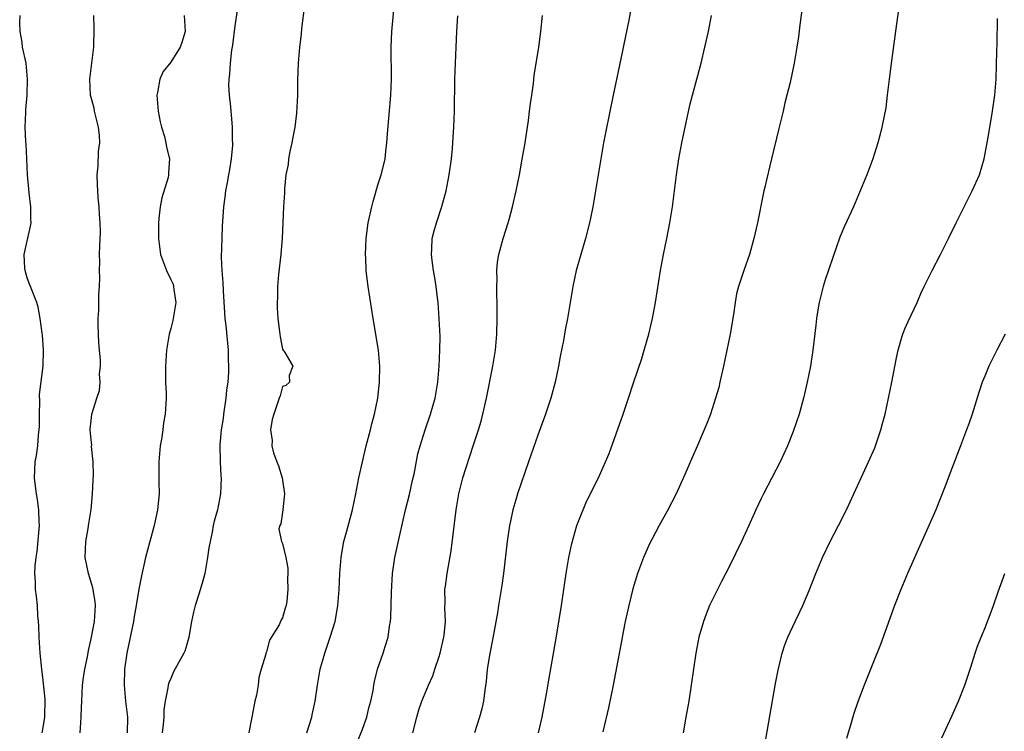
# Model space of a CAD drawing. Units: inches. Extents: x 2556000 to 2559000, y 1551000 to 1554000.
# Drawn here: x 2558120 to 2558243, y 1551131 to 1551220 of the extents above; entities that cross this region are included whole.
import ezdxf

# ---------------------------------------------------------------- set-up
doc = ezdxf.new("R2010")
doc.units = ezdxf.units.IN
doc.header["$MEASUREMENT"] = 0
doc.layers.add('LD25561551_2ft', color=142, linetype='Continuous')

msp = doc.modelspace()

# ---------------------------------------------------------------- linework, layer by layer
at = {"layer": 'LD25561551_2ft'}
for points, elevation in [([(2558219.1, 1551229), (2558217.83, 1551219.83), (2558217.67, 1551218.33), (2558217.47, 1551217), (2558217.11, 1551215), (2558216.6, 1551212.6), (2558216.22, 1551211), (2558215.97, 1551210.03), (2558215.74, 1551209), (2558215.19, 1551206.81), (2558214.3, 1551203), (2558214.02, 1551201.98), (2558213.45, 1551199.45), (2558213.33, 1551199), (2558212.51, 1551195), (2558212.06, 1551193), (2558211.51, 1551191), (2558210.8, 1551189), (2558210.14, 1551187), (2558209.91, 1551186.09), (2558209.71, 1551185), (2558209.5, 1551183.5), (2558209.08, 1551181), (2558208.27, 1551177), (2558207.82, 1551175), (2558207.66, 1551174.34), (2558207.28, 1551173), (2558206.62, 1551171), (2558206.18, 1551169.82), (2558205, 1551167.04), (2558204.36, 1551165.64), (2558203.41, 1551163.41), (2558202.34, 1551161), (2558201.2, 1551158.8), (2558200.2, 1551157), (2558199.27, 1551155.27), (2558199, 1551154.74), (2558198.22, 1551153), (2558197.48, 1551151), (2558196.91, 1551149.09), (2558196.39, 1551147), (2558195.96, 1551145), (2558195.7, 1551143.7), (2558195.48, 1551142.52), (2558195, 1551140.1), (2558194.42, 1551137), (2558193.85, 1551134.15), (2558193.16, 1551131.16)], 6926), ([(2558147.61, 1551223.61), (2558147, 1551219.69), (2558146.73, 1551217.27), (2558146.62, 1551216.62), (2558146.43, 1551215), (2558146.37, 1551213.63), (2558146.26, 1551213), (2558146.24, 1551212.24), (2558146.32, 1551211), (2558146.47, 1551209.53), (2558146.67, 1551207), (2558146.68, 1551205.32), (2558146.71, 1551205), (2558146.71, 1551204.71), (2558146.57, 1551203), (2558146.34, 1551201.66), (2558146.24, 1551201), (2558146.06, 1551200.06), (2558145.87, 1551199), (2558145.78, 1551198.22), (2558145.61, 1551197), (2558145.45, 1551194.55), (2558145.37, 1551193), (2558145.31, 1551190.69), (2558145.38, 1551189), (2558145.51, 1551187.51), (2558145.54, 1551186.46), (2558145.71, 1551183.71), (2558145.77, 1551183), (2558145.88, 1551182.12), (2558146.19, 1551179), (2558146.19, 1551177.81), (2558146.24, 1551177), (2558146.24, 1551176.24), (2558146.13, 1551175), (2558145.97, 1551174.03), (2558145.9, 1551173), (2558145.61, 1551171), (2558145.55, 1551170.45), (2558145.32, 1551169), (2558145.15, 1551167.15), (2558145.17, 1551165), (2558145.27, 1551163.27), (2558145.31, 1551163), (2558145.24, 1551161), (2558144.83, 1551159), (2558144.43, 1551157.57), (2558144.31, 1551157), (2558144.17, 1551156.17), (2558143.92, 1551155), (2558143.77, 1551154.23), (2558143.61, 1551153), (2558143.24, 1551151), (2558143, 1551150.1), (2558142.55, 1551148.55), (2558142.06, 1551147), (2558141.83, 1551146.17), (2558141.59, 1551145), (2558141.24, 1551143), (2558141, 1551142.09), (2558140.74, 1551141.26), (2558140.63, 1551141), (2558139.35, 1551138.65), (2558139, 1551137.84), (2558138.73, 1551137.27), (2558138.67, 1551137), (2558138.64, 1551136.64), (2558138.28, 1551135), (2558138.11, 1551133.89), (2558138.1, 1551133), (2558138.05, 1551132.05), (2558137.93, 1551131)], 6940), ([(2558156.03, 1551131), (2558156.65, 1551133), (2558156.72, 1551133.28), (2558157.07, 1551135), (2558157.37, 1551137), (2558157.73, 1551139), (2558158.28, 1551141), (2558158.97, 1551143), (2558159.58, 1551145), (2558159.81, 1551146.19), (2558159.94, 1551147), (2558160.09, 1551149), (2558160.18, 1551151), (2558160.36, 1551153), (2558160.43, 1551153.57), (2558160.7, 1551155), (2558161, 1551156.19), (2558161.77, 1551159), (2558162.2, 1551161), (2558162.32, 1551161.68), (2558162.58, 1551163), (2558163.01, 1551165), (2558163.48, 1551167), (2558164.02, 1551169), (2558164.21, 1551169.79), (2558164.54, 1551171), (2558164.95, 1551173), (2558165.17, 1551175), (2558165.19, 1551177), (2558165.01, 1551179), (2558164.36, 1551183), (2558163.74, 1551187), (2558163.64, 1551187.64), (2558163.49, 1551189), (2558163.43, 1551190.57), (2558163.4, 1551191), (2558163.48, 1551193), (2558163.74, 1551195), (2558164.18, 1551197), (2558164.35, 1551197.65), (2558165, 1551199.87), (2558165.37, 1551201), (2558165.71, 1551202.29), (2558165.84, 1551203), (2558165.93, 1551203.93), (2558166.09, 1551205), (2558166.16, 1551206.16), (2558166.57, 1551211), (2558166.67, 1551213), (2558166.63, 1551217), (2558166.71, 1551219), (2558167.08, 1551223.08)], 6936), ([(2558155.73, 1551222.27), (2558155.37, 1551219.37), (2558155.34, 1551218.66), (2558155.13, 1551217), (2558154.95, 1551215), (2558154.86, 1551212.86), (2558154.86, 1551211), (2558154.75, 1551208.75), (2558154.53, 1551207), (2558154.27, 1551205.73), (2558154.15, 1551205), (2558153.92, 1551203.92), (2558153.75, 1551203), (2558153.7, 1551202.3), (2558153.43, 1551201), (2558153.23, 1551199.23), (2558153.24, 1551198.76), (2558153.12, 1551197), (2558152.94, 1551193.06), (2558152.77, 1551191), (2558152.5, 1551188.5), (2558152.37, 1551187), (2558152.35, 1551185.65), (2558152.31, 1551185), (2558152.32, 1551184.32), (2558152.41, 1551183), (2558152.63, 1551181.37), (2558152.68, 1551180.68), (2558153, 1551179.12), (2558153.3, 1551178.7), (2558154.27, 1551177), (2558153.83, 1551175.83), (2558153.87, 1551175), (2558153.43, 1551174.57), (2558153, 1551174.46), (2558152.72, 1551173.28), (2558152.59, 1551173), (2558152.35, 1551172.35), (2558151.89, 1551171), (2558151.68, 1551170.32), (2558151.47, 1551169), (2558151.68, 1551167.68), (2558151.65, 1551167), (2558151.87, 1551166.13), (2558152.29, 1551165), (2558152.5, 1551164.5), (2558152.96, 1551163), (2558153.26, 1551161), (2558153.02, 1551158.98), (2558152.78, 1551157.22), (2558152.65, 1551157), (2558152.55, 1551156.55), (2558152.88, 1551155), (2558153, 1551154.76), (2558153.43, 1551153), (2558153.65, 1551151.65), (2558153.66, 1551151), (2558153.62, 1551150.38), (2558153.66, 1551149), (2558153.52, 1551147.52), (2558153.45, 1551147), (2558153.33, 1551146.67), (2558153, 1551145.42), (2558152.81, 1551145.19), (2558152.76, 1551145), (2558152.57, 1551144.57), (2558151.37, 1551142.63), (2558151, 1551141.18), (2558150.9, 1551141), (2558150.89, 1551140.89), (2558150.32, 1551139), (2558150.03, 1551137.97), (2558149.95, 1551137), (2558149.75, 1551135.75), (2558149.54, 1551135), (2558149.19, 1551133.19), (2558149.13, 1551133), (2558149, 1551132.14), (2558148.79, 1551131)], 6938), ([(2558196.86, 1551223), (2558196.4, 1551220.4), (2558195.24, 1551214.76), (2558194.43, 1551211), (2558193.52, 1551206.48), (2558193.24, 1551205), (2558192.23, 1551199), (2558191.87, 1551197), (2558191.58, 1551195.58), (2558191.45, 1551195), (2558190.96, 1551193), (2558189.81, 1551189), (2558189.36, 1551187), (2558188.72, 1551183), (2558188.43, 1551181.57), (2558188.35, 1551181), (2558188.22, 1551180.22), (2558187.8, 1551178.2), (2558187.58, 1551177), (2558187.16, 1551175), (2558186.63, 1551173), (2558185.97, 1551171), (2558185, 1551168.35), (2558183.84, 1551165), (2558182.43, 1551161), (2558182.22, 1551160.22), (2558181.85, 1551159), (2558181.57, 1551157.57), (2558181.44, 1551157), (2558181.15, 1551155), (2558180.7, 1551151), (2558180.49, 1551149.51), (2558180.07, 1551147), (2558179.93, 1551146.07), (2558179.33, 1551142.67), (2558178.96, 1551140.96), (2558178.66, 1551139), (2558178.53, 1551137.47), (2558178.36, 1551136.36), (2558178.19, 1551135), (2558177.98, 1551134.02), (2558177.7, 1551133), (2558177.05, 1551131)], 6930), ([(2558230.3, 1551222.3), (2558229.95, 1551219.95), (2558229.31, 1551215.31), (2558229.01, 1551213.01), (2558228.79, 1551211), (2558228.59, 1551209.41), (2558228.12, 1551207), (2558227.91, 1551206.09), (2558227.62, 1551205), (2558226.98, 1551203), (2558226.22, 1551201), (2558225.41, 1551199), (2558224.54, 1551197), (2558223.43, 1551194.57), (2558222.83, 1551193.17), (2558221, 1551187.84), (2558220.74, 1551187), (2558220.25, 1551185), (2558220.09, 1551184.09), (2558219.92, 1551183), (2558219.85, 1551182.15), (2558219.46, 1551179), (2558219.15, 1551177), (2558218.77, 1551175), (2558218.31, 1551173), (2558217.74, 1551171), (2558217, 1551168.83), (2558216.27, 1551167), (2558215.35, 1551165), (2558214.34, 1551163), (2558213.29, 1551161), (2558213, 1551160.42), (2558212.33, 1551159), (2558211.44, 1551157), (2558210.51, 1551155), (2558209, 1551151.91), (2558208.02, 1551149.98), (2558207.5, 1551149), (2558206.52, 1551147), (2558206.09, 1551145.91), (2558205.76, 1551145), (2558205.19, 1551143), (2558204.78, 1551141), (2558204.21, 1551137), (2558203.9, 1551135), (2558203.56, 1551133), (2558203.2, 1551131)], 6924), ([(2558122.87, 1551131), (2558123, 1551131.68), (2558123.21, 1551133), (2558123.23, 1551135.23), (2558123, 1551137.57), (2558122.81, 1551139), (2558122.61, 1551141), (2558122.49, 1551143), (2558122.45, 1551144.45), (2558122.41, 1551145), (2558122.33, 1551145.67), (2558122.27, 1551147), (2558122.16, 1551148.16), (2558122.05, 1551149), (2558122.04, 1551149.96), (2558121.97, 1551151), (2558121.98, 1551151.98), (2558122.11, 1551153), (2558122.23, 1551153.77), (2558122.52, 1551157), (2558122.49, 1551157.51), (2558122.47, 1551159), (2558122.3, 1551160.3), (2558122.17, 1551161), (2558122.04, 1551161.96), (2558121.93, 1551163), (2558121.96, 1551163.96), (2558122.01, 1551165), (2558122.18, 1551165.82), (2558122.31, 1551167), (2558122.4, 1551168.4), (2558122.49, 1551169), (2558122.52, 1551169.48), (2558122.52, 1551171), (2558122.56, 1551172.56), (2558122.54, 1551173.46), (2558122.99, 1551176.99), (2558123.05, 1551179.05), (2558122.91, 1551180.91), (2558122.86, 1551181.14), (2558122.64, 1551183), (2558122.39, 1551184.39), (2558122.2, 1551185), (2558121.42, 1551187), (2558121.29, 1551187.29), (2558121, 1551188.09), (2558120.73, 1551189), (2558120.7, 1551189.3), (2558120.61, 1551191), (2558121.43, 1551194.57), (2558121.49, 1551195), (2558121.47, 1551195.47), (2558121.47, 1551197), (2558121.26, 1551198.74), (2558121.19, 1551199.19), (2558121.03, 1551201), (2558120.96, 1551203), (2558120.87, 1551204.87), (2558120.83, 1551205.17), (2558120.74, 1551207), (2558120.83, 1551208.83), (2558120.81, 1551209), (2558120.82, 1551209.18), (2558121.01, 1551211), (2558121.05, 1551213), (2558120.85, 1551215), (2558120.4, 1551217), (2558120.36, 1551217.64), (2558120.1, 1551219), (2558120.06, 1551220.06), (2558120.13, 1551221)], 6946), ([(2558127.63, 1551131), (2558127.66, 1551131.66), (2558127.78, 1551133), (2558127.82, 1551134.18), (2558127.83, 1551135), (2558127.94, 1551137), (2558128.06, 1551137.94), (2558128.24, 1551139), (2558128.55, 1551140.55), (2558128.66, 1551141.34), (2558129, 1551142.82), (2558129.42, 1551145), (2558129.55, 1551147), (2558129.5, 1551147.5), (2558129.21, 1551149.21), (2558128.66, 1551151), (2558128.27, 1551153), (2558128.33, 1551155), (2558128.63, 1551156.63), (2558128.72, 1551157.28), (2558129.02, 1551159.02), (2558129.2, 1551161), (2558129.25, 1551162.75), (2558129.32, 1551163.32), (2558129.28, 1551165), (2558129.07, 1551166.93), (2558129.08, 1551167.08), (2558129, 1551167.77), (2558128.89, 1551169), (2558128.9, 1551169.1), (2558129, 1551170.2), (2558129.1, 1551171), (2558129.13, 1551171.13), (2558129.73, 1551173), (2558130.06, 1551173.94), (2558130.15, 1551175), (2558130.06, 1551176.06), (2558130.19, 1551177), (2558130.2, 1551177.8), (2558130.06, 1551179), (2558129.99, 1551179.99), (2558129.9, 1551182.1), (2558129.91, 1551183), (2558129.99, 1551183.99), (2558129.96, 1551186.05), (2558130.04, 1551187), (2558130.09, 1551188.09), (2558130.05, 1551189), (2558130.08, 1551190.08), (2558130.07, 1551191), (2558130.09, 1551192.09), (2558130.18, 1551193.82), (2558130.16, 1551195), (2558130.07, 1551196.07), (2558130.02, 1551197), (2558129.9, 1551198.1), (2558129.83, 1551199), (2558129.81, 1551199.81), (2558129.75, 1551201), (2558129.87, 1551202.13), (2558129.95, 1551203.95), (2558130.09, 1551205), (2558130.06, 1551205.94), (2558129.95, 1551207), (2558129.45, 1551209), (2558129.38, 1551209.38), (2558128.94, 1551211), (2558128.84, 1551213), (2558129.11, 1551215), (2558129.34, 1551217), (2558129.39, 1551219.39), (2558129.36, 1551221)], 6944), ([(2558140.67, 1551221), (2558140.78, 1551219), (2558140.39, 1551217.61), (2558140.18, 1551217), (2558139, 1551215.14), (2558138.04, 1551213.96), (2558137.61, 1551213), (2558137.33, 1551211.33), (2558137.25, 1551211), (2558137.4, 1551209), (2558137.65, 1551207.65), (2558137.82, 1551207), (2558138.21, 1551205.8), (2558138.38, 1551205), (2558138.47, 1551204.47), (2558138.83, 1551203), (2558138.71, 1551201.29), (2558138.71, 1551201), (2558138.65, 1551200.65), (2558137.87, 1551198.13), (2558137.65, 1551197), (2558137.51, 1551195.51), (2558137.44, 1551195), (2558137.44, 1551194.56), (2558137.47, 1551193), (2558137.72, 1551191), (2558138.47, 1551189), (2558139, 1551187.89), (2558139.27, 1551187.27), (2558139.35, 1551187), (2558139.38, 1551186.62), (2558139.61, 1551185), (2558139.25, 1551182.75), (2558139, 1551181.74), (2558138.79, 1551181), (2558138.46, 1551179), (2558138.33, 1551177), (2558138.34, 1551175), (2558138.4, 1551173.6), (2558138.4, 1551173), (2558138.3, 1551171), (2558138.09, 1551169.91), (2558138, 1551169), (2558137.84, 1551167.84), (2558137.68, 1551167), (2558137.51, 1551165), (2558137.48, 1551163.48), (2558137.51, 1551162.49), (2558137.52, 1551161), (2558137.34, 1551159), (2558136.92, 1551157), (2558136.35, 1551155), (2558136.08, 1551153.92), (2558135.82, 1551153), (2558135.31, 1551150.69), (2558135, 1551149.05), (2558134.66, 1551147), (2558134.4, 1551145.6), (2558134.32, 1551145), (2558133.5, 1551141), (2558133.21, 1551139), (2558133.13, 1551137), (2558133.32, 1551135), (2558133.56, 1551133), (2558133.54, 1551131)], 6942), ([(2558162.29, 1551129.71), (2558163, 1551131.46), (2558163.55, 1551133), (2558163.83, 1551134.17), (2558164.06, 1551135), (2558164.34, 1551136.34), (2558164.44, 1551137), (2558164.53, 1551137.47), (2558164.92, 1551139), (2558165.61, 1551141), (2558165.85, 1551141.85), (2558166.23, 1551143), (2558166.39, 1551144.39), (2558166.52, 1551145), (2558166.58, 1551145.42), (2558166.64, 1551148.64), (2558166.78, 1551151), (2558167.07, 1551153), (2558167.65, 1551155.65), (2558168.42, 1551159), (2558168.89, 1551160.89), (2558169.29, 1551162.71), (2558169.48, 1551163.48), (2558169.97, 1551166.03), (2558170.23, 1551167), (2558170.87, 1551169), (2558171.56, 1551171), (2558172.11, 1551173), (2558172.45, 1551175), (2558172.64, 1551177), (2558172.73, 1551179), (2558172.74, 1551180.74), (2558172.64, 1551183), (2558172.49, 1551185), (2558172.41, 1551185.59), (2558172.24, 1551187), (2558172.08, 1551188.08), (2558171.91, 1551189), (2558171.75, 1551190.25), (2558171.68, 1551191), (2558171.73, 1551191.73), (2558171.77, 1551193), (2558172, 1551194), (2558172.29, 1551195), (2558172.97, 1551197.03), (2558173.52, 1551199), (2558173.89, 1551201), (2558174.16, 1551203), (2558174.29, 1551204.29), (2558174.35, 1551205), (2558174.46, 1551207), (2558174.53, 1551209), (2558174.6, 1551213), (2558174.74, 1551217), (2558174.83, 1551219), (2558174.95, 1551220.95)], 6934), ([(2558169.33, 1551131), (2558169.82, 1551133), (2558170.1, 1551133.9), (2558170.46, 1551135), (2558171.3, 1551137), (2558171.85, 1551138.15), (2558172.1, 1551139), (2558172.61, 1551140.61), (2558172.75, 1551141), (2558173.23, 1551143), (2558173.27, 1551143.27), (2558173.41, 1551145), (2558173.32, 1551146.68), (2558173.38, 1551147.38), (2558173.35, 1551149), (2558173.42, 1551149.42), (2558173.63, 1551151), (2558174.15, 1551153.85), (2558174.77, 1551159), (2558175.1, 1551161), (2558175.61, 1551163), (2558176.9, 1551167), (2558177.54, 1551169), (2558177.88, 1551170.12), (2558178.1, 1551171), (2558178.57, 1551173), (2558179.37, 1551177), (2558179.67, 1551179), (2558179.84, 1551181), (2558179.9, 1551183), (2558179.91, 1551183.9), (2558179.86, 1551187), (2558179.89, 1551187.89), (2558179.87, 1551189), (2558179.96, 1551190.04), (2558180.1, 1551191), (2558180.63, 1551193), (2558181.29, 1551195), (2558181.39, 1551195.39), (2558181.83, 1551197), (2558182.27, 1551199), (2558182.68, 1551201), (2558183.04, 1551202.96), (2558183.39, 1551205), (2558183.81, 1551207.81), (2558183.97, 1551209), (2558184.06, 1551209.94), (2558184.23, 1551211), (2558184.44, 1551212.44), (2558184.54, 1551213.46), (2558185.1, 1551217), (2558185.38, 1551219), (2558185.56, 1551221)], 6932), ([(2558185.06, 1551131), (2558185.55, 1551133), (2558186.13, 1551136.13), (2558186.37, 1551137.63), (2558186.97, 1551140.97), (2558187.39, 1551143.39), (2558187.98, 1551147), (2558188.54, 1551151), (2558188.86, 1551153), (2558189.24, 1551154.76), (2558189.9, 1551157), (2558190.47, 1551158.47), (2558190.66, 1551159), (2558191, 1551159.82), (2558192.04, 1551161.96), (2558192.58, 1551163), (2558193.49, 1551165), (2558193.93, 1551166.07), (2558195.69, 1551171), (2558196.37, 1551173), (2558197, 1551174.92), (2558198.02, 1551177.98), (2558198.33, 1551179), (2558198.89, 1551181), (2558199.36, 1551183), (2558199.73, 1551185), (2558200.35, 1551189), (2558200.73, 1551191), (2558201.15, 1551193), (2558201.55, 1551195), (2558201.88, 1551197), (2558202.37, 1551201), (2558202.67, 1551203), (2558203.04, 1551205), (2558203.57, 1551207.57), (2558204.09, 1551209.91), (2558204.37, 1551211), (2558205.45, 1551215), (2558205.94, 1551217), (2558206.38, 1551219), (2558206.74, 1551221)], 6928), ([(2558213.37, 1551129), (2558214.8, 1551137.2), (2558215.12, 1551138.88), (2558215.63, 1551141), (2558215.96, 1551142.04), (2558216.31, 1551143), (2558217.23, 1551145), (2558217.81, 1551146.19), (2558218.19, 1551147), (2558219, 1551148.87), (2558219.84, 1551151), (2558220.68, 1551153), (2558221.65, 1551155), (2558222.68, 1551157), (2558223.67, 1551159), (2558226.45, 1551165), (2558227.22, 1551166.78), (2558227.98, 1551169), (2558228.2, 1551169.8), (2558228.51, 1551171), (2558229.37, 1551175), (2558229.94, 1551178.06), (2558230.14, 1551179), (2558230.63, 1551180.63), (2558230.72, 1551181), (2558231, 1551181.68), (2558231.4, 1551182.6), (2558232.52, 1551185), (2558233, 1551186.1), (2558233.42, 1551187), (2558234.4, 1551189), (2558235.48, 1551191), (2558236.48, 1551193), (2558237.43, 1551195), (2558238.41, 1551197), (2558239.45, 1551199), (2558240.35, 1551201), (2558240.95, 1551203), (2558241.31, 1551205), (2558241.54, 1551206.46), (2558241.97, 1551209), (2558242.26, 1551211), (2558242.43, 1551213), (2558242.51, 1551216.51), (2558242.55, 1551217.45), (2558242.61, 1551220.61)], 6922), ([(2558243.58, 1551181), (2558242.52, 1551179), (2558241.53, 1551177), (2558241, 1551175.77), (2558240.7, 1551175), (2558240.28, 1551173.72), (2558239.45, 1551171), (2558239, 1551169.76), (2558238.74, 1551169), (2558237.98, 1551167), (2558237, 1551164.49), (2558236.06, 1551161.94), (2558234.87, 1551159), (2558231.34, 1551151), (2558230.49, 1551149), (2558229.71, 1551147), (2558227.92, 1551142.08), (2558227, 1551139.71), (2558225.89, 1551137), (2558225.09, 1551134.91), (2558224.58, 1551133.42), (2558224.26, 1551132.26), (2558223.68, 1551130.32)], 6920), ([(2558235.62, 1551130.38), (2558236.89, 1551133.11), (2558237.72, 1551135), (2558238.49, 1551137), (2558239.25, 1551139.25), (2558239.81, 1551141), (2558240.11, 1551141.89), (2558240.54, 1551143), (2558241, 1551144.1), (2558241.82, 1551146.18), (2558242.12, 1551147), (2558242.7, 1551148.7), (2558243.51, 1551151)], 6918)]:
    msp.add_lwpolyline(points, dxfattribs=dict(at, elevation=elevation))

doc.saveas('drawing.dxf')
